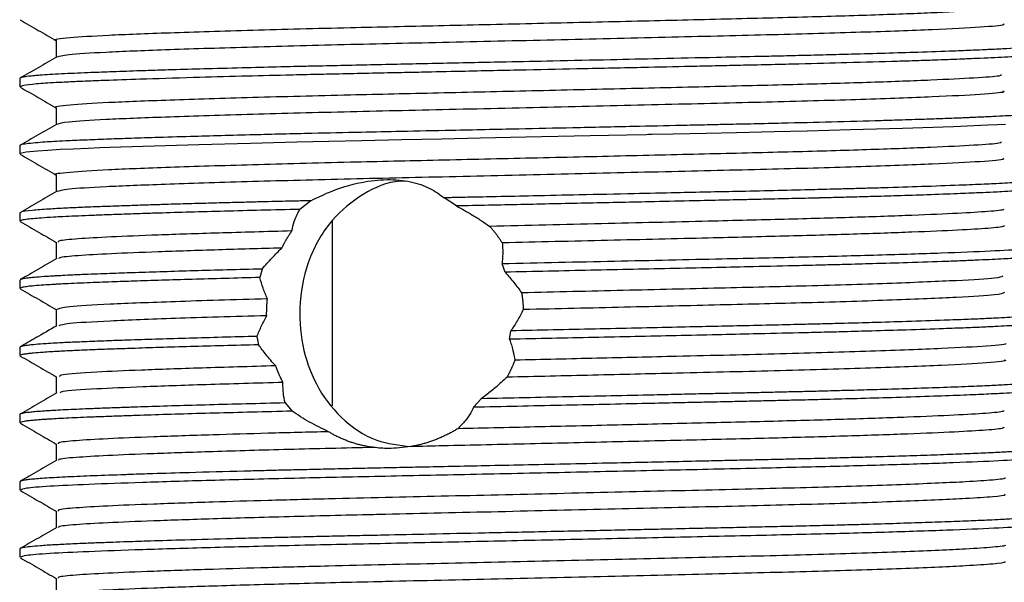
# Model space of a CAD drawing. Units: millimetres. Extents: x 4 to 1445, y 5 to 1445.
# Drawn here: x 715 to 737, y 1119 to 1131 of the extents above; entities that cross this region are included whole.
import ezdxf

# ---------------------------------------------------------------- set-up
doc = ezdxf.new("R2010")
doc.units = ezdxf.units.MM

msp = doc.modelspace()

# ---------------------------------------------------------------- linework, layer by layer
at = {"color": 7, "linetype": 'Continuous', "lineweight": 25}
for p, q in [((714.872, 1129.843), (714.872, 1129.656)), ((714.872, 1128.343), (714.872, 1128.156)), ((721.361, 1127.113), (721.117, 1126.92)), ((724.611, 1126.995), (724.335, 1127.177)), ((714.872, 1126.843), (714.872, 1126.656)), ((721.846, 1122.539), (721.846, 1126.682)), ((715.684, 1126.187), (715.684, 1125.817)), ((720.274, 1125.587), (720.222, 1125.398)), ((725.695, 1125.518), (725.625, 1125.704)), ((714.872, 1125.343), (714.872, 1125.156)), ((715.684, 1124.687), (715.684, 1124.317)), ((725.794, 1124.02), (725.825, 1124.209)), ((720.16, 1124.084), (720.193, 1123.898)), ((714.872, 1123.843), (714.872, 1123.656)), ((715.684, 1123.187), (715.684, 1122.817)), ((724.991, 1122.503), (725.162, 1122.694)), ((720.786, 1122.6), (720.944, 1122.416)), ((714.872, 1122.343), (714.872, 1122.156)), ((715.684, 1121.686), (715.684, 1121.317)), ((714.872, 1120.843), (714.872, 1120.656)), ((714.872, 1119.343), (714.872, 1119.156))]:
    msp.add_line(p, q, dxfattribs=at)
at = {"color": 7, "linetype": 'Continuous', "lineweight": 25, "flags": 128}
msp.add_lwpolyline([(736.854, 1128.816), (736.677, 1128.807), (736.459, 1128.796), (735.694, 1128.764), (734.559, 1128.725), (733.4, 1128.692), (732.433, 1128.667), (731.695, 1128.649), (730.857, 1128.631), (730.181, 1128.616), (729.441, 1128.599), (728.968, 1128.589), (728.936, 1128.588), (728.92, 1128.588), (728.912, 1128.588), (728.91, 1128.588), (728.909, 1128.588), (728.909, 1128.588), (728.909, 1128.588), (728.909, 1128.588), (728.909, 1128.588), (728.909, 1128.588), (728.909, 1128.588), (728.909, 1128.588), (728.909, 1128.588), (728.904, 1128.588), (728.889, 1128.587), (728.842, 1128.586), (728.411, 1128.577), (727.59, 1128.559), (726.154, 1128.528), (725.137, 1128.506), (724.282, 1128.488), (723.393, 1128.47), (722.498, 1128.451), (721.762, 1128.435), (721.047, 1128.419), (720.015, 1128.393), (718.861, 1128.362), (717.622, 1128.325), (716.879, 1128.299), (716.653, 1128.291), (716.395, 1128.281), (716.063, 1128.266), (715.77, 1128.252), (715.497, 1128.237), (715.266, 1128.22), (715.009, 1128.194), (714.881, 1128.165), (714.886, 1128.156)], dxfattribs=at)
at = {"color": 7, "linetype": 'Continuous', "lineweight": 25}
for points, knots in [([(736.763, 1131.419), (736.754, 1131.411), (736.726, 1131.387), (736.192, 1131.35), (735.249, 1131.302), (733.907, 1131.252), (732.269, 1131.204), (730.409, 1131.159), (728.394, 1131.111), (726.294, 1131.062), (724.205, 1131.014), (722.077, 1130.967), (720.004, 1130.913), (718.163, 1130.855), (716.755, 1130.801), (715.935, 1130.746), (715.589, 1130.706), (715.687, 1130.687), (715.689, 1130.687)], [0, 0, 0, 0, 0.030884, 0.095386, 0.160875, 0.227203, 0.29302, 0.357479, 0.42192, 0.487077, 0.55167, 0.614966, 0.691777, 0.769221, 0.845168, 0.921275, 0.998744, 1, 1, 1, 1]), ([(714.876, 1131.149), (715.012, 1131.071), (715.281, 1130.915), (715.55, 1130.76), (715.684, 1130.682)], [0, 0, 0, 0, 0.5034797, 1, 1, 1, 1]), ([(736.799, 1131.062), (736.813, 1131.054), (736.858, 1131.027), (736.359, 1130.984), (735.3, 1130.929), (733.705, 1130.87), (731.713, 1130.814), (729.423, 1130.761), (726.953, 1130.702), (724.448, 1130.645), (722.048, 1130.592), (719.876, 1130.535), (718.063, 1130.477), (716.722, 1130.423), (715.862, 1130.37), (715.753, 1130.333), (715.7, 1130.315)], [0, 0, 0, 0, 0.031095, 0.105475, 0.180369, 0.256429, 0.331545, 0.405755, 0.481654, 0.557323, 0.631355, 0.706851, 0.782837, 0.85594, 0.929411, 1, 1, 1, 1]), ([(737.644, 1130.593), (737.653, 1130.59), (737.686, 1130.577), (737.568, 1130.559), (737.392, 1130.539), (737.185, 1130.523), (736.945, 1130.508), (736.708, 1130.495), (736.545, 1130.488), (736.357, 1130.479), (736.096, 1130.467), (735.617, 1130.448), (734.967, 1130.425), (734.195, 1130.401), (733.502, 1130.382), (732.873, 1130.365), (732.319, 1130.352), (731.784, 1130.339), (731.154, 1130.325), (730.288, 1130.305), (729.214, 1130.282), (727.992, 1130.255), (726.844, 1130.23), (725.594, 1130.204), (724.311, 1130.177), (723.166, 1130.152), (722.277, 1130.133), (721.716, 1130.121), (721.187, 1130.109), (720.618, 1130.096), (719.875, 1130.077), (719.094, 1130.056), (718.418, 1130.037), (717.897, 1130.021), (717.393, 1130.005), (716.885, 1129.987), (716.311, 1129.965), (715.763, 1129.941), (715.398, 1129.918), (715.181, 1129.901), (715.044, 1129.887), (714.931, 1129.869), (714.86, 1129.854), (714.883, 1129.845), (714.888, 1129.843)], [0, 0, 0, 0, 0.013572, 0.051802, 0.070638, 0.093209, 0.119215, 0.13222, 0.144786, 0.151438, 0.167363, 0.190423, 0.226708, 0.256446, 0.28429, 0.303932, 0.322508, 0.340018, 0.355879, 0.381874, 0.419135, 0.450245, 0.486361, 0.515558, 0.554891, 0.594224, 0.6139, 0.633576, 0.644977, 0.662756, 0.687411, 0.717969, 0.744065, 0.762963, 0.780398, 0.808253, 0.833595, 0.87046, 0.910529, 0.923922, 0.941203, 0.964571, 0.991947, 1, 1, 1, 1]), ([(715.684, 1130.687), (715.684, 1130.624), (715.684, 1130.5), (715.684, 1130.376), (715.684, 1130.315)], [0, 0, 0, 0, 0.504474, 1, 1, 1, 1]), ([(737.632, 1130.388), (737.624, 1130.385), (737.602, 1130.377), (737.502, 1130.363), (737.287, 1130.342), (736.876, 1130.316), (736.379, 1130.292), (736.014, 1130.277), (735.802, 1130.268), (735.564, 1130.259), (735.247, 1130.248), (734.875, 1130.235), (734.25, 1130.215), (733.391, 1130.191), (732.425, 1130.166), (731.641, 1130.148), (731.06, 1130.135), (730.502, 1130.123), (729.803, 1130.107), (728.79, 1130.085), (727.515, 1130.057), (726.109, 1130.027), (724.894, 1130.002), (723.95, 1129.981), (723.264, 1129.967), (722.649, 1129.954), (722.02, 1129.94), (721.404, 1129.927), (720.67, 1129.91), (719.753, 1129.887), (718.639, 1129.856), (717.614, 1129.825), (716.878, 1129.8), (716.394, 1129.781), (716.024, 1129.765), (715.602, 1129.744), (715.207, 1129.717), (714.919, 1129.687), (714.898, 1129.666), (714.888, 1129.656)], [0, 0, 0, 0, 0.011516, 0.031074, 0.05705, 0.1016, 0.142873, 0.155088, 0.163383, 0.176971, 0.191361, 0.209018, 0.227205, 0.270553, 0.307975, 0.328052, 0.348129, 0.363514, 0.380136, 0.412112, 0.453931, 0.490857, 0.532668, 0.558207, 0.573159, 0.593238, 0.613317, 0.630672, 0.65085, 0.683924, 0.722941, 0.771665, 0.809241, 0.828096, 0.850373, 0.876247, 0.916901, 0.959779, 1, 1, 1, 1]), ([(715.685, 1130.315), (715.55, 1130.237), (715.279, 1130.08), (715.008, 1129.924), (714.873, 1129.846)], [0, 0, 0, 0, 0.500679, 1, 1, 1, 1]), ([(736.763, 1129.919), (736.754, 1129.911), (736.726, 1129.887), (736.192, 1129.85), (735.249, 1129.802), (733.907, 1129.752), (732.269, 1129.704), (730.409, 1129.659), (728.394, 1129.611), (726.294, 1129.562), (724.205, 1129.514), (722.077, 1129.467), (720.004, 1129.413), (718.163, 1129.355), (716.755, 1129.301), (715.935, 1129.246), (715.589, 1129.206), (715.687, 1129.187), (715.689, 1129.187)], [0, 0, 0, 0, 0.030884, 0.095385, 0.160874, 0.227201, 0.293018, 0.357477, 0.421917, 0.487074, 0.551667, 0.614963, 0.691773, 0.769217, 0.845163, 0.92127, 0.998738, 1, 1, 1, 1]), ([(714.876, 1129.649), (715.012, 1129.571), (715.281, 1129.415), (715.55, 1129.26), (715.684, 1129.182)], [0, 0, 0, 0, 0.5035208, 1, 1, 1, 1]), ([(736.799, 1129.562), (736.813, 1129.554), (736.858, 1129.527), (736.359, 1129.484), (735.3, 1129.429), (733.705, 1129.37), (731.713, 1129.314), (729.423, 1129.261), (726.953, 1129.202), (724.448, 1129.145), (722.048, 1129.092), (719.876, 1129.035), (718.063, 1128.977), (716.722, 1128.923), (715.862, 1128.87), (715.753, 1128.833), (715.7, 1128.815)], [0, 0, 0, 0, 0.031095, 0.105475, 0.180369, 0.256429, 0.331544, 0.405754, 0.481653, 0.557322, 0.631354, 0.70685, 0.782835, 0.855938, 0.929409, 1, 1, 1, 1]), ([(737.643, 1129.105), (737.656, 1129.101), (737.688, 1129.091), (737.641, 1129.072), (737.497, 1129.048), (737.23, 1129.026), (736.918, 1129.007), (736.648, 1128.992), (736.383, 1128.98), (736.17, 1128.971), (736.067, 1128.966), (736.026, 1128.965), (736.019, 1128.964), (736.015, 1128.964), (736.013, 1128.964), (736.012, 1128.964), (736.012, 1128.964), (736.012, 1128.964), (736.012, 1128.964), (736.012, 1128.964), (736.011, 1128.964), (736.009, 1128.964), (735.99, 1128.963), (735.937, 1128.961), (735.762, 1128.954), (735.467, 1128.943), (735.013, 1128.927), (734.549, 1128.912), (733.874, 1128.892), (733.021, 1128.868), (732.05, 1128.845), (731.25, 1128.826), (730.673, 1128.814), (730.131, 1128.802), (729.45, 1128.787), (728.473, 1128.766), (727.259, 1128.739), (725.9, 1128.71), (724.615, 1128.683), (723.443, 1128.658), (722.399, 1128.637), (721.287, 1128.612), (719.988, 1128.58), (718.824, 1128.549), (717.915, 1128.522), (717.296, 1128.502), (716.771, 1128.483), (716.303, 1128.465), (715.921, 1128.448), (715.638, 1128.433), (715.411, 1128.419), (715.195, 1128.402), (715.001, 1128.382), (714.888, 1128.362), (714.878, 1128.348), (714.874, 1128.343)], [0, 0, 0, 0, 0.016467, 0.040487, 0.071527, 0.112099, 0.130862, 0.149435, 0.169521, 0.180132, 0.185579, 0.186267, 0.186611, 0.186783, 0.186869, 0.186913, 0.186918, 0.186921, 0.186922, 0.186922, 0.186923, 0.186986, 0.187241, 0.189941, 0.195337, 0.214209, 0.232778, 0.256134, 0.271487, 0.311085, 0.347194, 0.366374, 0.385554, 0.399272, 0.414342, 0.444719, 0.482275, 0.515291, 0.55669, 0.588366, 0.613891, 0.646642, 0.687416, 0.736206, 0.766803, 0.792441, 0.815109, 0.840686, 0.866264, 0.885005, 0.900938, 0.922195, 0.948771, 0.979683, 1, 1, 1, 1]), ([(715.684, 1129.187), (715.684, 1129.124), (715.684, 1129), (715.684, 1128.876), (715.684, 1128.815)], [0, 0, 0, 0, 0.504522, 1, 1, 1, 1]), ([(715.685, 1128.815), (715.55, 1128.737), (715.279, 1128.58), (715.008, 1128.424), (714.873, 1128.346)], [0, 0, 0, 0, 0.500717, 1, 1, 1, 1]), ([(736.763, 1128.419), (736.754, 1128.411), (736.726, 1128.387), (736.192, 1128.35), (735.249, 1128.302), (733.907, 1128.252), (732.269, 1128.204), (730.409, 1128.159), (728.394, 1128.111), (726.294, 1128.062), (724.205, 1128.014), (722.077, 1127.967), (720.004, 1127.913), (718.163, 1127.855), (716.755, 1127.801), (715.935, 1127.746), (715.589, 1127.706), (715.687, 1127.687), (715.689, 1127.687)], [0, 0, 0, 0, 0.030883, 0.095384, 0.160873, 0.2272, 0.293016, 0.357475, 0.421915, 0.487071, 0.551664, 0.614959, 0.691769, 0.769212, 0.845159, 0.921264, 0.998733, 1, 1, 1, 1]), ([(714.876, 1128.149), (715.012, 1128.071), (715.281, 1127.915), (715.55, 1127.76), (715.684, 1127.682)], [0, 0, 0, 0, 0.503562, 1, 1, 1, 1]), ([(736.799, 1128.062), (736.813, 1128.054), (736.858, 1128.027), (736.359, 1127.984), (735.3, 1127.929), (733.705, 1127.87), (731.713, 1127.814), (729.423, 1127.761), (726.953, 1127.702), (724.448, 1127.645), (722.048, 1127.592), (719.876, 1127.535), (718.063, 1127.477), (716.722, 1127.423), (715.862, 1127.37), (715.753, 1127.333), (715.7, 1127.315)], [0, 0, 0, 0, 0.031095, 0.105475, 0.180369, 0.256428, 0.331544, 0.405753, 0.481652, 0.557321, 0.631353, 0.706849, 0.782834, 0.855936, 0.929408, 1, 1, 1, 1]), ([(715.684, 1127.687), (715.684, 1127.624), (715.684, 1127.5), (715.684, 1127.376), (715.684, 1127.315)], [0, 0, 0, 0, 0.50457, 1, 1, 1, 1]), ([(723.47, 1127.545), (723.432, 1127.546), (723.091, 1127.553), (722.499, 1127.271), (721.794, 1126.71), (721.302, 1125.869), (721.077, 1124.879), (721.139, 1123.882), (721.453, 1122.98), (722.013, 1122.238), (722.745, 1121.726), (723.33, 1121.656), (723.588, 1121.626)], [0, 0, 0, 0, 0.013505, 0.120549, 0.230706, 0.346846, 0.463143, 0.57238, 0.678737, 0.790452, 0.90767, 1, 1, 1, 1]), ([(721.361, 1127.113), (721.493, 1127.177), (721.839, 1127.346), (722.429, 1127.531), (723.071, 1127.603), (723.602, 1127.55), (724.035, 1127.4), (724.236, 1127.251), (724.335, 1127.177)], [0, 0, 0, 0, 0.131514, 0.344452, 0.507204, 0.670026, 0.835713, 1, 1, 1, 1]), ([(737.658, 1127.593), (737.662, 1127.59), (737.673, 1127.582), (737.619, 1127.569), (737.538, 1127.555), (737.438, 1127.544), (737.31, 1127.532), (737.138, 1127.52), (736.911, 1127.506), (736.674, 1127.494), (736.358, 1127.479), (735.869, 1127.458), (735.141, 1127.431), (734.397, 1127.407), (733.806, 1127.39), (733.395, 1127.379), (733.042, 1127.37), (732.744, 1127.362), (732.306, 1127.351), (731.687, 1127.336), (730.922, 1127.319), (730.197, 1127.304), (729.441, 1127.287), (728.49, 1127.266), (727.418, 1127.243), (726.389, 1127.221), (725.572, 1127.203), (724.97, 1127.191), (724.603, 1127.183), (724.415, 1127.179), (724.356, 1127.177), (724.335, 1127.177)], [0, 0, 0, 0, 0.022006, 0.05954, 0.091669, 0.118391, 0.142523, 0.177641, 0.212759, 0.245153, 0.269981, 0.323099, 0.394619, 0.457517, 0.489122, 0.516117, 0.538502, 0.556276, 0.571303, 0.618096, 0.664889, 0.699761, 0.736168, 0.785277, 0.847815, 0.899657, 0.9408, 0.97124, 0.990974, 0.996825, 1, 1, 1, 1]), ([(715.685, 1127.315), (715.55, 1127.237), (715.279, 1127.08), (715.008, 1126.924), (714.873, 1126.846)], [0, 0, 0, 0, 0.500755, 1, 1, 1, 1]), ([(737.617, 1127.388), (737.607, 1127.383), (737.58, 1127.371), (737.431, 1127.355), (737.241, 1127.339), (737.033, 1127.326), (736.807, 1127.313), (736.553, 1127.3), (736.235, 1127.286), (735.758, 1127.266), (735.149, 1127.244), (734.489, 1127.223), (733.893, 1127.205), (733.395, 1127.191), (733.015, 1127.181), (732.799, 1127.176), (732.711, 1127.174), (732.706, 1127.173), (732.705, 1127.173), (732.705, 1127.173), (732.705, 1127.173), (732.705, 1127.173), (732.705, 1127.173), (732.705, 1127.173), (732.704, 1127.173), (732.701, 1127.173), (732.693, 1127.173), (732.662, 1127.172), (732.583, 1127.17), (732.412, 1127.166), (732.065, 1127.158), (731.623, 1127.148), (731.158, 1127.137), (730.794, 1127.129), (730.352, 1127.12), (729.735, 1127.106), (728.978, 1127.089), (728.201, 1127.072), (727.246, 1127.052), (726.043, 1127.026), (725.088, 1127.006), (724.611, 1126.995)], [0, 0, 0, 0, 0.034571, 0.088317, 0.122913, 0.16036, 0.197808, 0.223449, 0.259832, 0.309911, 0.371312, 0.424545, 0.46853, 0.503264, 0.528745, 0.544973, 0.54568, 0.545851, 0.545872, 0.545883, 0.545888, 0.545891, 0.545892, 0.545893, 0.545894, 0.54604, 0.546333, 0.547504, 0.552188, 0.561555, 0.580288, 0.617751, 0.642728, 0.663488, 0.681842, 0.719278, 0.768597, 0.807759, 0.846223, 0.923111, 1, 1, 1, 1]), ([(721.361, 1127.113), (721.237, 1127.11), (721.024, 1127.105), (720.707, 1127.098), (720.387, 1127.09), (720.013, 1127.08), (719.589, 1127.069), (719.123, 1127.057), (718.622, 1127.043), (718.17, 1127.03), (717.766, 1127.017), (717.405, 1127.005), (717.025, 1126.992), (716.636, 1126.978), (716.25, 1126.963), (715.862, 1126.945), (715.466, 1126.923), (715.101, 1126.895), (714.892, 1126.868), (714.887, 1126.85), (714.886, 1126.843)], [0, 0, 0, 0, 0.032287, 0.055481, 0.084289, 0.11871, 0.158743, 0.204389, 0.255647, 0.312516, 0.350648, 0.394036, 0.442678, 0.496575, 0.555726, 0.620131, 0.699267, 0.802839, 0.93083, 1, 1, 1, 1]), ([(721.117, 1126.92), (720.826, 1126.913), (720.245, 1126.899), (719.429, 1126.878), (718.662, 1126.857), (718.062, 1126.839), (717.577, 1126.823), (717.166, 1126.809), (716.767, 1126.795), (716.406, 1126.781), (716.099, 1126.768), (715.838, 1126.756), (715.582, 1126.742), (715.355, 1126.727), (715.148, 1126.71), (714.989, 1126.692), (714.884, 1126.674), (714.886, 1126.661), (714.887, 1126.656)], [0, 0, 0, 0, 0.0788308, 0.157662, 0.2364936, 0.3153254, 0.3579265, 0.4100655, 0.471741, 0.522874, 0.5740067, 0.6251392, 0.6687856, 0.7356291, 0.7930853, 0.8608499, 0.9389209, 1, 1, 1, 1]), ([(720.937, 1126.437), (720.953, 1126.509), (720.979, 1126.628), (721.042, 1126.788), (721.092, 1126.876), (721.117, 1126.92)], [0, 0, 0, 0, 0.434824, 0.717026, 1, 1, 1, 1]), ([(724.611, 1126.995), (724.727, 1126.931), (724.918, 1126.826), (725.161, 1126.673), (725.288, 1126.585), (725.352, 1126.541)], [0, 0, 0, 0, 0.438521, 0.718983, 1, 1, 1, 1]), ([(736.815, 1126.918), (736.815, 1126.917), (736.82, 1126.901), (736.498, 1126.872), (735.836, 1126.83), (734.813, 1126.785), (733.505, 1126.74), (731.961, 1126.696), (730.079, 1126.651), (727.847, 1126.598), (726.186, 1126.56), (725.352, 1126.541)], [0, 0, 0, 0, 0.010033, 0.125169, 0.239393, 0.356049, 0.473315, 0.589202, 0.703071, 0.851021, 1, 1, 1, 1]), ([(714.88, 1126.647), (715.015, 1126.569), (715.283, 1126.414), (715.551, 1126.259), (715.684, 1126.182)], [0, 0, 0, 0, 0.50499, 1, 1, 1, 1]), ([(720.937, 1126.437), (720.376, 1126.422), (719.27, 1126.391), (717.923, 1126.346), (716.859, 1126.303), (716.123, 1126.261), (715.721, 1126.222), (715.724, 1126.197), (715.726, 1126.187)], [0, 0, 0, 0, 0.182341, 0.359664, 0.533664, 0.707425, 0.884649, 1, 1, 1, 1]), ([(720.712, 1126.056), (720.716, 1126.063), (720.722, 1126.076), (720.733, 1126.097), (720.743, 1126.117), (720.753, 1126.137), (720.764, 1126.156), (720.775, 1126.176), (720.786, 1126.196), (720.797, 1126.215), (720.808, 1126.235), (720.819, 1126.254), (720.831, 1126.273), (720.842, 1126.292), (720.854, 1126.312), (720.866, 1126.33), (720.878, 1126.349), (720.89, 1126.368), (720.903, 1126.387), (720.914, 1126.404), (720.926, 1126.421), (720.933, 1126.432), (720.937, 1126.437)], [0, 0, 0, 0, 0.05063, 0.101261, 0.151891, 0.202521, 0.253152, 0.303782, 0.354412, 0.405042, 0.455673, 0.506303, 0.556933, 0.607564, 0.658194, 0.708824, 0.759455, 0.810085, 0.860715, 0.911346, 0.955672, 1, 1, 1, 1]), ([(725.352, 1126.541), (725.357, 1126.535), (725.368, 1126.523), (725.383, 1126.505), (725.398, 1126.488), (725.413, 1126.47), (725.428, 1126.451), (725.443, 1126.433), (725.457, 1126.415), (725.472, 1126.396), (725.486, 1126.378), (725.5, 1126.359), (725.514, 1126.34), (725.528, 1126.322), (725.542, 1126.303), (725.555, 1126.284), (725.569, 1126.264), (725.582, 1126.245), (725.595, 1126.226), (725.607, 1126.207), (725.619, 1126.189), (725.626, 1126.178), (725.63, 1126.172)], [0, 0, 0, 0, 0.050678, 0.101356, 0.152034, 0.202712, 0.25339, 0.304068, 0.354746, 0.405424, 0.456102, 0.50678, 0.557458, 0.608136, 0.658814, 0.709492, 0.76017, 0.810848, 0.861526, 0.912204, 0.956101, 1, 1, 1, 1]), ([(736.815, 1126.562), (736.824, 1126.555), (736.85, 1126.532), (736.51, 1126.496), (735.833, 1126.455), (734.814, 1126.41), (733.504, 1126.365), (731.961, 1126.321), (730.12, 1126.277), (727.986, 1126.226), (726.417, 1126.19), (725.63, 1126.172)], [0, 0, 0, 0, 0.057086, 0.168615, 0.279261, 0.392263, 0.505855, 0.618111, 0.728413, 0.863663, 1, 1, 1, 1]), ([(725.63, 1126.172), (725.634, 1126.131), (725.641, 1126.049), (725.642, 1125.893), (725.632, 1125.778), (725.625, 1125.704)], [0, 0, 0, 0, 0.265374, 0.530744, 1, 1, 1, 1]), ([(720.712, 1126.056), (720.23, 1126.043), (719.21, 1126.014), (717.923, 1125.971), (716.858, 1125.928), (716.127, 1125.886), (715.741, 1125.85), (715.738, 1125.828), (715.737, 1125.822)], [0, 0, 0, 0, 0.16893, 0.357749, 0.543031, 0.728059, 0.916773, 1, 1, 1, 1]), ([(720.274, 1125.587), (720.31, 1125.629), (720.381, 1125.712), (720.524, 1125.868), (720.639, 1125.983), (720.712, 1126.056)], [0, 0, 0, 0, 0.265445, 0.530892, 1, 1, 1, 1]), ([(737.624, 1126.093), (737.633, 1126.086), (737.661, 1126.063), (737.295, 1126.028), (736.566, 1125.986), (735.469, 1125.941), (734.059, 1125.896), (732.398, 1125.852), (730.422, 1125.808), (728.139, 1125.758), (726.465, 1125.722), (725.625, 1125.704)], [0, 0, 0, 0, 0.056917, 0.168746, 0.279688, 0.392994, 0.50689, 0.619448, 0.730046, 0.864474, 1, 1, 1, 1]), ([(715.692, 1125.822), (715.557, 1125.743), (715.286, 1125.587), (715.015, 1125.43), (714.88, 1125.352)], [0, 0, 0, 0, 0.499991, 1, 1, 1, 1]), ([(737.642, 1125.897), (737.641, 1125.893), (737.637, 1125.88), (737.476, 1125.859), (737.249, 1125.84), (737.021, 1125.825), (736.809, 1125.813), (736.558, 1125.8), (736.265, 1125.787), (735.926, 1125.773), (735.416, 1125.753), (734.747, 1125.731), (733.965, 1125.707), (733.341, 1125.69), (732.795, 1125.676), (732.13, 1125.659), (731.321, 1125.641), (730.39, 1125.62), (729.192, 1125.594), (727.612, 1125.56), (726.334, 1125.532), (725.695, 1125.518)], [0, 0, 0, 0, 0.033446, 0.103226, 0.161127, 0.192456, 0.225175, 0.259282, 0.294779, 0.331664, 0.369939, 0.446486, 0.507228, 0.552155, 0.581259, 0.619906, 0.684384, 0.733901, 0.788426, 0.894213, 1, 1, 1, 1]), ([(720.274, 1125.587), (720.011, 1125.58), (719.483, 1125.567), (718.749, 1125.547), (718.064, 1125.527), (717.56, 1125.51), (717.195, 1125.498), (716.936, 1125.489), (716.662, 1125.479), (716.357, 1125.467), (716.072, 1125.455), (715.841, 1125.443), (715.708, 1125.436), (715.639, 1125.433), (715.548, 1125.427), (715.386, 1125.417), (715.198, 1125.402), (715.039, 1125.386), (714.931, 1125.369), (714.865, 1125.355), (714.884, 1125.346), (714.889, 1125.343)], [0, 0, 0, 0, 0.08149, 0.162981, 0.244471, 0.325962, 0.359243, 0.39706, 0.439412, 0.4863, 0.548893, 0.596194, 0.6282, 0.638467, 0.644909, 0.694724, 0.765511, 0.82436, 0.89253, 0.970019, 1, 1, 1, 1]), ([(725.695, 1125.518), (725.76, 1125.442), (725.858, 1125.328), (725.978, 1125.173), (726.034, 1125.096), (726.062, 1125.057)], [0, 0, 0, 0, 0.499619, 0.749765, 1, 1, 1, 1]), ([(720.222, 1125.398), (719.96, 1125.392), (719.435, 1125.378), (718.707, 1125.358), (718.026, 1125.338), (717.526, 1125.322), (717.164, 1125.309), (716.907, 1125.3), (716.636, 1125.29), (716.25, 1125.275), (715.93, 1125.261), (715.695, 1125.248), (715.553, 1125.24), (715.377, 1125.229), (715.192, 1125.214), (715.034, 1125.198), (714.928, 1125.181), (714.863, 1125.167), (714.883, 1125.158), (714.888, 1125.156)], [0, 0, 0, 0, 0.081709, 0.163419, 0.245128, 0.326837, 0.36027, 0.398195, 0.440612, 0.48752, 0.592674, 0.626037, 0.646577, 0.695627, 0.766317, 0.825473, 0.894247, 0.972637, 1, 1, 1, 1]), ([(720.392, 1124.922), (720.375, 1124.962), (720.341, 1125.042), (720.281, 1125.201), (720.246, 1125.32), (720.222, 1125.398)], [0, 0, 0, 0, 0.250282, 0.500565, 1, 1, 1, 1]), ([(736.793, 1125.428), (736.759, 1125.413), (736.68, 1125.379), (735.83, 1125.329), (734.411, 1125.269), (732.564, 1125.211), (730.5, 1125.161), (728.337, 1125.11), (726.823, 1125.075), (726.062, 1125.057)], [0, 0, 0, 0, 0.117331, 0.272279, 0.430802, 0.589121, 0.724081, 0.86126, 1, 1, 1, 1]), ([(714.879, 1125.147), (715.015, 1125.069), (715.283, 1124.914), (715.551, 1124.759), (715.684, 1124.682)], [0, 0, 0, 0, 0.504653, 1, 1, 1, 1]), ([(720.392, 1124.922), (720.023, 1124.912), (719.284, 1124.891), (718.035, 1124.85), (716.802, 1124.802), (715.857, 1124.746), (715.748, 1124.706), (715.694, 1124.687)], [0, 0, 0, 0, 0.1315958, 0.2630069, 0.5097408, 0.7565151, 1, 1, 1, 1]), ([(720.376, 1124.547), (720.375, 1124.555), (720.375, 1124.567), (720.375, 1124.582), (720.375, 1124.598), (720.375, 1124.617), (720.376, 1124.637), (720.376, 1124.656), (720.376, 1124.672), (720.377, 1124.688), (720.377, 1124.703), (720.378, 1124.719), (720.379, 1124.734), (720.379, 1124.75), (720.38, 1124.766), (720.381, 1124.781), (720.382, 1124.797), (720.383, 1124.812), (720.384, 1124.828), (720.385, 1124.844), (720.386, 1124.859), (720.388, 1124.875), (720.389, 1124.888), (720.39, 1124.904), (720.391, 1124.916), (720.392, 1124.922)], [0, 0, 0, 0, 0.062294, 0.093441, 0.124588, 0.186882, 0.249177, 0.280324, 0.342618, 0.373765, 0.404912, 0.467206, 0.498353, 0.5295, 0.591794, 0.622941, 0.654088, 0.716382, 0.747529, 0.778676, 0.840971, 0.872118, 0.903264, 0.951631, 1, 1, 1, 1]), ([(726.062, 1125.057), (726.063, 1125.049), (726.066, 1125.034), (726.069, 1125.015), (726.072, 1124.995), (726.074, 1124.98), (726.076, 1124.964), (726.078, 1124.949), (726.08, 1124.933), (726.082, 1124.918), (726.084, 1124.902), (726.085, 1124.887), (726.087, 1124.871), (726.088, 1124.856), (726.09, 1124.84), (726.091, 1124.825), (726.092, 1124.809), (726.094, 1124.793), (726.095, 1124.778), (726.096, 1124.762), (726.097, 1124.747), (726.098, 1124.731), (726.098, 1124.717), (726.099, 1124.701), (726.099, 1124.689), (726.1, 1124.683)], [0, 0, 0, 0, 0.062289, 0.124578, 0.155722, 0.218011, 0.249155, 0.280299, 0.342588, 0.373733, 0.404877, 0.467166, 0.49831, 0.529454, 0.591743, 0.622887, 0.654032, 0.716321, 0.747465, 0.778609, 0.840898, 0.872042, 0.903186, 0.951592, 1, 1, 1, 1]), ([(736.831, 1125.062), (736.794, 1125.044), (736.715, 1125.007), (735.834, 1124.954), (734.41, 1124.894), (732.568, 1124.836), (730.511, 1124.786), (728.361, 1124.735), (726.856, 1124.7), (726.1, 1124.683)], [0, 0, 0, 0, 0.138355, 0.290003, 0.445149, 0.600095, 0.731456, 0.864955, 1, 1, 1, 1]), ([(726.1, 1124.683), (726.079, 1124.642), (726.037, 1124.561), (725.948, 1124.403), (725.874, 1124.285), (725.825, 1124.209)], [0, 0, 0, 0, 0.255724, 0.511448, 1, 1, 1, 1]), ([(720.376, 1124.547), (720.009, 1124.537), (719.277, 1124.516), (718.033, 1124.475), (716.806, 1124.427), (715.896, 1124.374), (715.79, 1124.338), (715.741, 1124.321)], [0, 0, 0, 0, 0.136294, 0.272391, 0.529788, 0.787226, 1, 1, 1, 1]), ([(720.16, 1124.084), (720.176, 1124.123), (720.208, 1124.202), (720.277, 1124.356), (720.336, 1124.471), (720.376, 1124.547)], [0, 0, 0, 0, 0.255794, 0.511587, 1, 1, 1, 1]), ([(737.653, 1124.593), (737.634, 1124.58), (737.597, 1124.556), (737.266, 1124.528), (736.951, 1124.509), (736.697, 1124.495), (736.376, 1124.479), (735.975, 1124.462), (735.414, 1124.441), (734.718, 1124.417), (733.956, 1124.394), (733.337, 1124.377), (732.835, 1124.364), (732.317, 1124.351), (731.692, 1124.337), (730.984, 1124.321), (730.259, 1124.305), (729.191, 1124.281), (727.705, 1124.249), (726.451, 1124.222), (725.825, 1124.209)], [0, 0, 0, 0, 0.099197, 0.188733, 0.221639, 0.258306, 0.298733, 0.342919, 0.390864, 0.463399, 0.521632, 0.565555, 0.595162, 0.623803, 0.667438, 0.71349, 0.752964, 0.795437, 0.897718, 1, 1, 1, 1]), ([(715.692, 1124.321), (715.54, 1124.233), (715.269, 1124.077), (714.998, 1123.92), (714.88, 1123.852)], [0, 0, 0, 0, 0.562502, 1, 1, 1, 1]), ([(737.626, 1124.397), (737.609, 1124.387), (737.571, 1124.365), (737.261, 1124.34), (736.945, 1124.321), (736.69, 1124.307), (736.367, 1124.291), (735.964, 1124.274), (735.402, 1124.253), (734.706, 1124.229), (733.945, 1124.207), (733.323, 1124.189), (732.777, 1124.175), (732.113, 1124.159), (731.319, 1124.141), (730.4, 1124.12), (729.225, 1124.094), (727.676, 1124.061), (726.421, 1124.034), (725.794, 1124.02)], [0, 0, 0, 0, 0.07922, 0.171445, 0.204986, 0.242405, 0.283701, 0.328874, 0.377923, 0.451536, 0.510849, 0.555855, 0.586547, 0.624, 0.68835, 0.737296, 0.791075, 0.895537, 1, 1, 1, 1]), ([(720.16, 1124.084), (719.897, 1124.078), (719.373, 1124.064), (718.645, 1124.044), (717.966, 1124.024), (717.412, 1124.005), (716.937, 1123.989), (716.507, 1123.973), (716.101, 1123.956), (715.782, 1123.941), (715.555, 1123.928), (715.354, 1123.915), (715.193, 1123.902), (715.062, 1123.888), (714.968, 1123.876), (714.904, 1123.862), (714.863, 1123.851), (714.879, 1123.845), (714.882, 1123.843)], [0, 0, 0, 0, 0.082625, 0.16525, 0.247875, 0.3305, 0.386842, 0.45462, 0.535621, 0.605343, 0.653821, 0.699523, 0.769742, 0.814052, 0.864493, 0.921063, 0.983763, 1, 1, 1, 1]), ([(725.794, 1124.02), (725.807, 1123.979), (725.834, 1123.897), (725.877, 1123.742), (725.898, 1123.627), (725.912, 1123.554)], [0, 0, 0, 0, 0.2646744, 0.52935, 1, 1, 1, 1]), ([(720.193, 1123.898), (719.929, 1123.891), (719.401, 1123.877), (718.668, 1123.857), (717.985, 1123.837), (717.427, 1123.818), (716.949, 1123.802), (716.514, 1123.786), (716.103, 1123.769), (715.784, 1123.753), (715.556, 1123.741), (715.356, 1123.727), (715.194, 1123.714), (715.063, 1123.701), (714.968, 1123.688), (714.903, 1123.674), (714.863, 1123.663), (714.878, 1123.657), (714.882, 1123.656)], [0, 0, 0, 0, 0.082691, 0.165382, 0.248073, 0.330764, 0.387106, 0.454971, 0.536795, 0.606923, 0.654359, 0.699922, 0.770136, 0.814495, 0.865017, 0.921702, 0.98455, 1, 1, 1, 1]), ([(720.577, 1123.428), (720.54, 1123.469), (720.466, 1123.552), (720.336, 1123.709), (720.249, 1123.824), (720.193, 1123.898)], [0, 0, 0, 0, 0.264811, 0.529621, 1, 1, 1, 1]), ([(736.848, 1123.928), (736.849, 1123.927), (736.922, 1123.907), (736.488, 1123.869), (735.52, 1123.813), (733.924, 1123.752), (731.895, 1123.693), (729.768, 1123.644), (727.745, 1123.596), (726.523, 1123.568), (725.912, 1123.554)], [0, 0, 0, 0, 0.002404, 0.157545, 0.311935, 0.469487, 0.625554, 0.779249, 0.889388, 1, 1, 1, 1]), ([(714.879, 1123.647), (715.015, 1123.569), (715.283, 1123.414), (715.551, 1123.259), (715.684, 1123.182)], [0, 0, 0, 0, 0.50466, 1, 1, 1, 1]), ([(736.816, 1123.562), (736.83, 1123.558), (736.928, 1123.535), (736.499, 1123.494), (735.517, 1123.438), (733.925, 1123.377), (731.895, 1123.318), (729.742, 1123.268), (727.658, 1123.219), (726.378, 1123.189), (725.737, 1123.175)], [0, 0, 0, 0, 0.025453, 0.175425, 0.324672, 0.476975, 0.627844, 0.776419, 0.888, 1, 1, 1, 1]), ([(725.912, 1123.554), (725.909, 1123.546), (725.903, 1123.532), (725.895, 1123.51), (725.886, 1123.488), (725.877, 1123.466), (725.868, 1123.445), (725.859, 1123.423), (725.849, 1123.402), (725.84, 1123.38), (725.83, 1123.359), (725.822, 1123.341), (725.813, 1123.324), (725.805, 1123.306), (725.795, 1123.285), (725.784, 1123.264), (725.773, 1123.243), (725.763, 1123.223), (725.753, 1123.204), (725.744, 1123.188), (725.739, 1123.179), (725.737, 1123.175)], [0, 0, 0, 0, 0.056093, 0.112185, 0.168278, 0.224371, 0.280464, 0.336556, 0.392649, 0.448742, 0.504835, 0.560927, 0.588974, 0.645066, 0.701159, 0.757252, 0.813345, 0.869437, 0.92553, 0.962765, 1, 1, 1, 1]), ([(720.577, 1123.428), (720.01, 1123.411), (718.881, 1123.379), (717.539, 1123.332), (716.449, 1123.284), (715.763, 1123.235), (715.756, 1123.201), (715.753, 1123.187)], [0, 0, 0, 0, 0.197314, 0.393286, 0.585105, 0.828814, 1, 1, 1, 1]), ([(720.74, 1123.057), (720.736, 1123.064), (720.729, 1123.077), (720.719, 1123.097), (720.709, 1123.117), (720.699, 1123.138), (720.689, 1123.158), (720.68, 1123.179), (720.67, 1123.199), (720.661, 1123.22), (720.652, 1123.241), (720.643, 1123.262), (720.634, 1123.283), (720.627, 1123.3), (720.621, 1123.314), (720.615, 1123.328), (720.608, 1123.346), (720.6, 1123.367), (720.592, 1123.388), (720.584, 1123.408), (720.579, 1123.421), (720.577, 1123.428)], [0, 0, 0, 0, 0.056105, 0.11221, 0.168316, 0.224421, 0.280526, 0.336631, 0.392736, 0.448841, 0.504947, 0.561052, 0.617157, 0.673262, 0.701314, 0.729367, 0.785472, 0.841577, 0.897682, 0.94884, 1, 1, 1, 1]), ([(725.737, 1123.175), (725.693, 1123.134), (725.582, 1123.033), (725.393, 1122.872), (725.239, 1122.754), (725.162, 1122.694)], [0, 0, 0, 0, 0.249504, 0.624378, 1, 1, 1, 1]), ([(720.74, 1123.057), (720.149, 1123.04), (718.971, 1123.007), (717.571, 1122.958), (716.46, 1122.909), (715.794, 1122.863), (715.779, 1122.833), (715.773, 1122.822)], [0, 0, 0, 0, 0.208024, 0.414843, 0.617214, 0.866609, 1, 1, 1, 1]), ([(720.786, 1122.6), (720.771, 1122.675), (720.748, 1122.787), (720.739, 1122.94), (720.739, 1123.018), (720.74, 1123.057)], [0, 0, 0, 0, 0.499097, 0.749455, 1, 1, 1, 1]), ([(737.655, 1122.897), (737.652, 1122.894), (737.643, 1122.884), (737.539, 1122.867), (737.352, 1122.848), (737.105, 1122.83), (736.803, 1122.813), (736.426, 1122.794), (735.916, 1122.772), (735.25, 1122.747), (734.477, 1122.722), (733.691, 1122.699), (733.003, 1122.681), (732.445, 1122.667), (731.983, 1122.656), (731.567, 1122.646), (731.142, 1122.637), (730.76, 1122.628), (730.389, 1122.62), (729.991, 1122.612), (729.475, 1122.6), (728.458, 1122.578), (726.942, 1122.545), (725.641, 1122.517), (724.991, 1122.503)], [0, 0, 0, 0, 0.023874, 0.075788, 0.126335, 0.175516, 0.216319, 0.264227, 0.31924, 0.381355, 0.449014, 0.506064, 0.552502, 0.588325, 0.613592, 0.638859, 0.664126, 0.689392, 0.705614, 0.728168, 0.757053, 0.792269, 0.896135, 1, 1, 1, 1]), ([(737.666, 1123.093), (737.663, 1123.087), (737.655, 1123.074), (737.54, 1123.055), (737.355, 1123.036), (737.114, 1123.018), (736.818, 1123.001), (736.447, 1122.982), (735.946, 1122.961), (735.335, 1122.938), (734.668, 1122.916), (734.026, 1122.896), (733.441, 1122.88), (732.931, 1122.867), (732.486, 1122.855), (732.076, 1122.846), (731.666, 1122.836), (731.247, 1122.827), (730.868, 1122.818), (730.499, 1122.81), (730.105, 1122.802), (729.598, 1122.79), (728.596, 1122.768), (727.099, 1122.736), (725.808, 1122.708), (725.162, 1122.694)], [0, 0, 0, 0, 0.044834, 0.096055, 0.145227, 0.192351, 0.232647, 0.279673, 0.333426, 0.393905, 0.448489, 0.496073, 0.536652, 0.570227, 0.596797, 0.62155, 0.646303, 0.671056, 0.695808, 0.712023, 0.734203, 0.762348, 0.796457, 0.898228, 1, 1, 1, 1]), ([(715.693, 1122.822), (715.558, 1122.744), (715.287, 1122.587), (715.016, 1122.431), (714.881, 1122.353)], [0, 0, 0, 0, 0.49999, 1, 1, 1, 1]), ([(720.786, 1122.6), (720.494, 1122.593), (719.909, 1122.578), (719.095, 1122.557), (718.334, 1122.535), (717.762, 1122.517), (717.329, 1122.502), (716.996, 1122.491), (716.657, 1122.478), (716.344, 1122.466), (716.07, 1122.454), (715.83, 1122.443), (715.633, 1122.433), (715.481, 1122.423), (715.354, 1122.414), (715.229, 1122.405), (715.103, 1122.393), (714.987, 1122.379), (714.903, 1122.363), (714.866, 1122.351), (714.874, 1122.344), (714.875, 1122.343)], [0, 0, 0, 0, 0.083214, 0.166428, 0.249642, 0.332857, 0.37141, 0.416656, 0.468597, 0.520217, 0.566497, 0.612778, 0.659058, 0.694254, 0.723814, 0.761348, 0.806856, 0.860335, 0.921786, 0.991207, 1, 1, 1, 1]), ([(724.991, 1122.503), (724.97, 1122.462), (724.919, 1122.358), (724.81, 1122.195), (724.695, 1122.081), (724.637, 1122.024)], [0, 0, 0, 0, 0.247545, 0.621762, 1, 1, 1, 1]), ([(720.944, 1122.416), (720.643, 1122.409), (720.042, 1122.394), (719.203, 1122.372), (718.419, 1122.35), (717.83, 1122.332), (717.385, 1122.317), (717.042, 1122.305), (716.692, 1122.292), (716.369, 1122.28), (716.086, 1122.268), (715.841, 1122.256), (715.641, 1122.245), (715.493, 1122.236), (715.379, 1122.229), (715.272, 1122.221), (715.16, 1122.211), (715.052, 1122.2), (714.958, 1122.187), (714.893, 1122.172), (714.867, 1122.162), (714.873, 1122.156), (714.873, 1122.156)], [0, 0, 0, 0, 0.083662, 0.167324, 0.250986, 0.334648, 0.373202, 0.418691, 0.471114, 0.523196, 0.569736, 0.616276, 0.662816, 0.69686, 0.721546, 0.75229, 0.78909, 0.831947, 0.880859, 0.935827, 0.996849, 1, 1, 1, 1]), ([(721.754, 1121.958), (721.61, 1122.029), (721.392, 1122.135), (721.13, 1122.293), (721.006, 1122.375), (720.944, 1122.416)], [0, 0, 0, 0, 0.495101, 0.747087, 1, 1, 1, 1]), ([(736.81, 1122.428), (736.812, 1122.422), (736.818, 1122.402), (736.461, 1122.368), (735.759, 1122.326), (734.712, 1122.281), (733.38, 1122.236), (731.82, 1122.192), (730.115, 1122.152), (728.317, 1122.109), (726.474, 1122.066), (725.248, 1122.038), (724.637, 1122.024)], [0, 0, 0, 0, 0.041925, 0.14948, 0.256612, 0.365949, 0.475697, 0.583998, 0.690651, 0.793354, 0.896993, 1, 1, 1, 1]), ([(714.882, 1122.146), (715.017, 1122.068), (715.285, 1121.913), (715.552, 1121.758), (715.684, 1121.682)], [0, 0, 0, 0, 0.506185, 1, 1, 1, 1]), ([(736.817, 1122.062), (736.822, 1122.053), (736.836, 1122.03), (736.465, 1121.993), (735.758, 1121.951), (734.712, 1121.906), (733.38, 1121.861), (731.82, 1121.817), (730.082, 1121.776), (728.208, 1121.732), (726.256, 1121.686), (724.702, 1121.651), (723.831, 1121.631), (723.59, 1121.626)], [0, 0, 0, 0, 0.0597641, 0.159108, 0.2580612, 0.3590512, 0.4604201, 0.5604525, 0.6589633, 0.759527, 0.8609642, 0.9615529, 1, 1, 1, 1]), ([(724.637, 1122.024), (724.624, 1122.016), (724.598, 1122), (724.557, 1121.977), (724.517, 1121.954), (724.476, 1121.932), (724.435, 1121.911), (724.394, 1121.89), (724.352, 1121.87), (724.31, 1121.85), (724.268, 1121.831), (724.226, 1121.813), (724.183, 1121.796), (724.14, 1121.779), (724.097, 1121.762), (724.054, 1121.747), (724.01, 1121.732), (723.967, 1121.718), (723.908, 1121.7), (723.835, 1121.679), (723.75, 1121.658), (723.668, 1121.64), (723.616, 1121.631), (723.59, 1121.626)], [0, 0, 0, 0, 0.040801, 0.081601, 0.122402, 0.163202, 0.204003, 0.244803, 0.285604, 0.326404, 0.367205, 0.408005, 0.448806, 0.489606, 0.530407, 0.571208, 0.612008, 0.652809, 0.693609, 0.775218, 0.856827, 0.928385, 1, 1, 1, 1]), ([(721.754, 1121.958), (721.297, 1121.946), (720.38, 1121.923), (719.051, 1121.884), (717.818, 1121.842), (716.783, 1121.8), (716.075, 1121.758), (715.705, 1121.719), (715.722, 1121.695), (715.729, 1121.687)], [0, 0, 0, 0, 0.129062, 0.259159, 0.422287, 0.582152, 0.742531, 0.905876, 1, 1, 1, 1]), ([(722.755, 1121.607), (722.726, 1121.611), (722.667, 1121.619), (722.581, 1121.636), (722.495, 1121.654), (722.424, 1121.672), (722.368, 1121.688), (722.326, 1121.701), (722.284, 1121.714), (722.243, 1121.728), (722.201, 1121.743), (722.161, 1121.758), (722.12, 1121.774), (722.08, 1121.791), (722.04, 1121.808), (722, 1121.826), (721.961, 1121.845), (721.922, 1121.864), (721.883, 1121.884), (721.845, 1121.905), (721.814, 1121.923), (721.783, 1121.94), (721.765, 1121.951), (721.754, 1121.958)], [0, 0, 0, 0, 0.081866, 0.163731, 0.245597, 0.327463, 0.368392, 0.40932, 0.450249, 0.491178, 0.532107, 0.573036, 0.613965, 0.654893, 0.695822, 0.736751, 0.77768, 0.818609, 0.859537, 0.900466, 0.941395, 0.961859, 1, 1, 1, 1]), ([(737.66, 1121.593), (737.662, 1121.589), (737.665, 1121.58), (737.614, 1121.568), (737.557, 1121.558), (737.48, 1121.548), (737.391, 1121.54), (737.278, 1121.53), (737.164, 1121.522), (736.977, 1121.51), (736.685, 1121.494), (736.263, 1121.474), (735.759, 1121.454), (735.194, 1121.433), (734.566, 1121.413), (733.983, 1121.395), (733.448, 1121.38), (732.948, 1121.367), (732.399, 1121.353), (731.833, 1121.34), (731.284, 1121.327), (730.75, 1121.316), (730.147, 1121.302), (729.506, 1121.288), (728.753, 1121.272), (727.94, 1121.254), (727.039, 1121.235), (726.126, 1121.215), (725.28, 1121.197), (724.527, 1121.181), (723.868, 1121.167), (723.268, 1121.155), (722.705, 1121.143), (722.159, 1121.131), (721.643, 1121.12), (721.157, 1121.108), (720.701, 1121.098), (720.274, 1121.087), (719.57, 1121.069), (718.734, 1121.047), (717.916, 1121.022), (717.453, 1121.007), (717.233, 1120.999), (717.163, 1120.997), (717.138, 1120.996), (717.13, 1120.996), (717.127, 1120.995), (717.125, 1120.995), (717.125, 1120.995), (717.124, 1120.995), (717.124, 1120.995), (717.124, 1120.995), (717.124, 1120.995), (716.878, 1120.987), (716.424, 1120.97), (715.851, 1120.945), (715.474, 1120.923), (715.236, 1120.906), (715.092, 1120.892), (714.983, 1120.878), (714.911, 1120.865), (714.874, 1120.853), (714.876, 1120.846), (714.877, 1120.843)], [0, 0, 0, 0, 0.018112, 0.034213, 0.046985, 0.056426, 0.073931, 0.083543, 0.095044, 0.108432, 0.133404, 0.160956, 0.187663, 0.21437, 0.241077, 0.267784, 0.282418, 0.300028, 0.320614, 0.337916, 0.355218, 0.37252, 0.387008, 0.409553, 0.42906, 0.452148, 0.478814, 0.504913, 0.528552, 0.549732, 0.568452, 0.584712, 0.601489, 0.617678, 0.633278, 0.64829, 0.662713, 0.676548, 0.689794, 0.73299, 0.765178, 0.786348, 0.7928, 0.795208, 0.795994, 0.796287, 0.796406, 0.796456, 0.796478, 0.796487, 0.796491, 0.796493, 0.796494, 0.796494, 0.831138, 0.865076, 0.90094, 0.918737, 0.936534, 0.954331, 0.972128, 0.989925, 1, 1, 1, 1]), ([(722.755, 1121.607), (722.115, 1121.592), (720.825, 1121.561), (719.175, 1121.513), (717.818, 1121.467), (716.781, 1121.425), (716.08, 1121.383), (715.723, 1121.347), (715.731, 1121.327), (715.734, 1121.321)], [0, 0, 0, 0, 0.164125, 0.33088, 0.485393, 0.636816, 0.788725, 0.943444, 1, 1, 1, 1]), ([(723.59, 1121.626), (723.42, 1121.605), (723.123, 1121.568), (722.865, 1121.595), (722.755, 1121.607)], [0, 0, 0, 0, 0.571928, 1, 1, 1, 1]), ([(737.651, 1121.396), (737.653, 1121.395), (737.687, 1121.379), (737.396, 1121.349), (736.763, 1121.308), (735.736, 1121.264), (734.392, 1121.218), (732.78, 1121.174), (730.962, 1121.133), (728.984, 1121.089), (726.898, 1121.044), (724.797, 1120.999), (722.76, 1120.957), (720.838, 1120.915), (719.084, 1120.87), (717.571, 1120.824), (716.36, 1120.781), (715.487, 1120.74), (714.956, 1120.697), (714.914, 1120.669), (714.894, 1120.656)], [0, 0, 0, 0, 0.003815, 0.062796, 0.120851, 0.180107, 0.239894, 0.299197, 0.357275, 0.416194, 0.475931, 0.535477, 0.593845, 0.652349, 0.711953, 0.771658, 0.830459, 0.888597, 0.947983, 1, 1, 1, 1]), ([(715.692, 1121.321), (715.556, 1121.243), (715.285, 1121.086), (715.014, 1120.93), (714.879, 1120.852)], [0, 0, 0, 0, 0.499989, 1, 1, 1, 1]), ([(736.842, 1120.926), (736.844, 1120.926), (736.873, 1120.91), (736.603, 1120.88), (735.949, 1120.835), (734.712, 1120.78), (732.874, 1120.719), (730.645, 1120.664), (728.157, 1120.606), (725.552, 1120.545), (723.389, 1120.497), (721.687, 1120.457), (720.384, 1120.423), (719.049, 1120.384), (717.818, 1120.342), (716.782, 1120.3), (716.075, 1120.258), (715.705, 1120.219), (715.722, 1120.195), (715.729, 1120.187)], [0, 0, 0, 0, 0.002856, 0.061886, 0.11999, 0.199145, 0.278642, 0.356355, 0.435125, 0.514751, 0.592865, 0.634735, 0.681876, 0.729395, 0.78898, 0.847372, 0.905952, 0.965615, 1, 1, 1, 1]), ([(714.882, 1120.646), (715.017, 1120.568), (715.285, 1120.413), (715.552, 1120.258), (715.684, 1120.182)], [0, 0, 0, 0, 0.506225, 1, 1, 1, 1]), ([(736.824, 1120.562), (736.835, 1120.557), (736.882, 1120.538), (736.611, 1120.505), (735.946, 1120.46), (734.712, 1120.405), (732.873, 1120.344), (730.645, 1120.289), (728.157, 1120.231), (725.553, 1120.17), (723.746, 1120.129), (722.191, 1120.094), (720.831, 1120.061), (719.174, 1120.013), (717.819, 1119.967), (716.781, 1119.925), (716.08, 1119.883), (715.723, 1119.847), (715.731, 1119.827), (715.734, 1119.821)], [0, 0, 0, 0, 0.016304, 0.075287, 0.133345, 0.212437, 0.291871, 0.369523, 0.44823, 0.527793, 0.605846, 0.614679, 0.677919, 0.742173, 0.80171, 0.860057, 0.91859, 0.978206, 1, 1, 1, 1]), ([(737.664, 1120.093), (737.665, 1120.09), (737.67, 1120.081), (737.619, 1120.069), (737.537, 1120.055), (737.441, 1120.044), (737.335, 1120.035), (737.213, 1120.025), (737.073, 1120.016), (736.918, 1120.007), (736.725, 1119.996), (736.461, 1119.983), (736.078, 1119.966), (735.582, 1119.947), (734.996, 1119.927), (734.348, 1119.906), (733.749, 1119.888), (733.2, 1119.873), (732.692, 1119.86), (732.136, 1119.847), (731.563, 1119.834), (731.006, 1119.821), (730.481, 1119.81), (729.891, 1119.797), (729.323, 1119.784), (728.706, 1119.771), (728.119, 1119.758), (727.448, 1119.743), (726.481, 1119.723), (725.314, 1119.698), (724.065, 1119.671), (723.138, 1119.652), (722.445, 1119.637), (721.899, 1119.625), (721.338, 1119.613), (720.765, 1119.599), (720.185, 1119.585), (719.425, 1119.565), (718.604, 1119.543), (717.834, 1119.519), (717.312, 1119.502), (716.911, 1119.488), (716.626, 1119.477), (716.385, 1119.468), (716.194, 1119.46), (715.932, 1119.448), (715.622, 1119.432), (715.318, 1119.413), (715.086, 1119.392), (714.939, 1119.372), (714.871, 1119.355), (714.879, 1119.346), (714.882, 1119.343)], [0, 0, 0, 0, 0.012386, 0.033672, 0.051216, 0.06502, 0.078001, 0.090982, 0.103963, 0.116944, 0.129177, 0.146749, 0.16966, 0.19637, 0.223081, 0.249791, 0.276502, 0.291282, 0.308834, 0.329158, 0.346472, 0.363785, 0.381099, 0.394271, 0.416408, 0.430842, 0.447517, 0.466433, 0.48759, 0.528695, 0.563886, 0.593161, 0.608672, 0.625003, 0.642153, 0.660122, 0.67891, 0.698517, 0.736894, 0.767454, 0.790193, 0.805108, 0.824112, 0.833562, 0.844569, 0.857134, 0.882112, 0.909627, 0.936333, 0.963039, 0.989744, 1, 1, 1, 1]), ([(715.684, 1120.186), (715.684, 1120.124), (715.684, 1120.001), (715.684, 1119.878), (715.684, 1119.817)], [0, 0, 0, 0, 0.50718, 1, 1, 1, 1]), ([(715.692, 1119.821), (715.556, 1119.743), (715.285, 1119.586), (715.014, 1119.43), (714.879, 1119.352)], [0, 0, 0, 0, 0.500029, 1, 1, 1, 1]), ([(737.651, 1119.896), (737.653, 1119.895), (737.687, 1119.879), (737.396, 1119.849), (736.763, 1119.808), (735.736, 1119.764), (734.392, 1119.718), (732.78, 1119.674), (730.962, 1119.633), (728.984, 1119.589), (726.898, 1119.544), (724.797, 1119.499), (722.76, 1119.457), (720.838, 1119.415), (719.084, 1119.37), (717.571, 1119.324), (716.36, 1119.281), (715.487, 1119.24), (714.956, 1119.197), (714.914, 1119.169), (714.894, 1119.156)], [0, 0, 0, 0, 0.003815, 0.062795, 0.120851, 0.180106, 0.239893, 0.299197, 0.357275, 0.416194, 0.475931, 0.535477, 0.593844, 0.652349, 0.711953, 0.771658, 0.830459, 0.888597, 0.947983, 1, 1, 1, 1]), ([(736.842, 1119.426), (736.844, 1119.426), (736.873, 1119.41), (736.603, 1119.38), (735.949, 1119.335), (734.712, 1119.28), (732.874, 1119.219), (730.645, 1119.164), (728.157, 1119.106), (725.552, 1119.045), (723.389, 1118.997), (721.687, 1118.957), (720.384, 1118.923), (719.049, 1118.884), (717.818, 1118.842), (716.782, 1118.8), (716.075, 1118.758), (715.705, 1118.719), (715.722, 1118.695), (715.729, 1118.687)], [0, 0, 0, 0, 0.002854, 0.061884, 0.119988, 0.199142, 0.278639, 0.356352, 0.435122, 0.514748, 0.592862, 0.634731, 0.681872, 0.729391, 0.788975, 0.847368, 0.905947, 0.965611, 1, 1, 1, 1]), ([(714.882, 1119.146), (715.017, 1119.068), (715.285, 1118.913), (715.552, 1118.758), (715.684, 1118.682)], [0, 0, 0, 0, 0.506264, 1, 1, 1, 1]), ([(736.824, 1119.062), (736.835, 1119.057), (736.882, 1119.038), (736.611, 1119.005), (735.946, 1118.96), (734.712, 1118.905), (732.873, 1118.844), (730.645, 1118.789), (728.157, 1118.731), (725.553, 1118.67), (723.746, 1118.629), (722.191, 1118.594), (720.831, 1118.561), (719.174, 1118.513), (717.819, 1118.467), (716.781, 1118.425), (716.08, 1118.383), (715.723, 1118.347), (715.731, 1118.327), (715.734, 1118.321)], [0, 0, 0, 0, 0.016304, 0.075287, 0.133345, 0.212437, 0.291871, 0.369522, 0.44823, 0.527793, 0.605845, 0.614678, 0.677918, 0.742172, 0.801709, 0.860056, 0.918589, 0.978205, 1, 1, 1, 1]), ([(715.684, 1118.686), (715.684, 1118.624), (715.684, 1118.501), (715.684, 1118.377), (715.684, 1118.317)], [0, 0, 0, 0, 0.50723, 1, 1, 1, 1])]:
    msp.add_open_spline(points, degree=3, knots=knots, dxfattribs=at)

doc.saveas('drawing.dxf')
